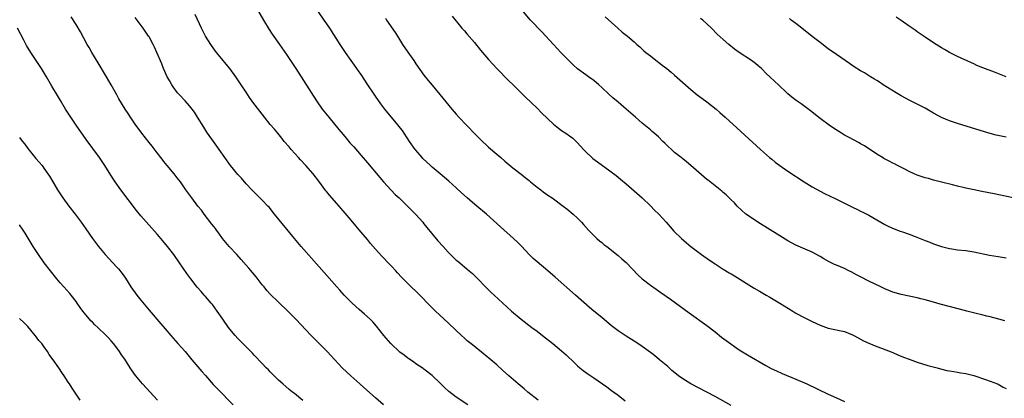
# Model space of a CAD drawing. Units: inches. Extents: x 2622000 to 2625000, y 1515000 to 1518000.
# Drawn here: x 2623725 to 2623969, y 1516229 to 1516323 of the extents above; entities that cross this region are included whole.
import ezdxf

# ---------------------------------------------------------------- set-up
doc = ezdxf.new("R2010")
doc.units = ezdxf.units.IN
doc.header["$MEASUREMENT"] = 0
doc.layers.add('LD26221515_10ft', color=71, linetype='Continuous')

msp = doc.modelspace()

# ---------------------------------------------------------------- linework, layer by layer
at = {"layer": 'LD26221515_10ft'}
for points, elevation in [([(2623782.3, 1516328.3), (2623785.3, 1516323), (2623786.68, 1516320.68), (2623787.48, 1516319.48), (2623789.25, 1516317), (2623791, 1516314.46), (2623793.29, 1516311), (2623798.45, 1516303), (2623799.86, 1516301), (2623801.43, 1516299), (2623803.96, 1516295.96), (2623805, 1516294.67), (2623805.77, 1516293.77), (2623806.68, 1516292.68), (2623807, 1516292.31), (2623807.63, 1516291.63), (2623809.49, 1516289.49), (2623811, 1516287.71), (2623814.06, 1516284.06), (2623815, 1516282.98), (2623816.91, 1516280.91), (2623817.9, 1516279.9), (2623818.87, 1516279), (2623820.93, 1516277), (2623823, 1516274.89), (2623824.71, 1516273), (2623825, 1516272.64), (2623825.71, 1516271.71), (2623828.42, 1516268.42), (2623829.73, 1516267), (2623831, 1516265.6), (2623831.58, 1516265), (2623833, 1516263.65), (2623833.35, 1516263.35), (2623836.22, 1516261), (2623837, 1516260.3), (2623837.64, 1516259.64), (2623838.32, 1516259), (2623840.26, 1516257), (2623840.61, 1516256.61), (2623841, 1516256.26), (2623841.62, 1516255.62), (2623842.35, 1516255), (2623846.63, 1516251), (2623849, 1516249), (2623851.65, 1516247), (2623853, 1516246.02), (2623854.34, 1516245), (2623856.84, 1516243), (2623859, 1516241.23), (2623860.18, 1516240.18), (2623862.21, 1516238.21), (2623863, 1516237.5), (2623863.58, 1516237), (2623864.37, 1516236.37), (2623865.52, 1516235.52), (2623867, 1516234.49), (2623870.26, 1516232.26), (2623871.42, 1516231.42), (2623873, 1516230.2), (2623874.79, 1516228.79)], 8790), ([(2623901, 1516227.68), (2623897, 1516229.89), (2623895, 1516230.97), (2623891, 1516233.07), (2623889, 1516234.28), (2623887.98, 1516235), (2623887.42, 1516235.42), (2623886.34, 1516236.34), (2623885.28, 1516237.28), (2623883.28, 1516239), (2623882.01, 1516240.01), (2623881, 1516240.78), (2623879, 1516242.27), (2623877.37, 1516243.37), (2623877, 1516243.62), (2623875, 1516244.84), (2623873, 1516246.16), (2623871.41, 1516247.41), (2623869, 1516249.46), (2623867.03, 1516251.03), (2623865.93, 1516251.93), (2623862.51, 1516255), (2623857.44, 1516259.44), (2623855.61, 1516261), (2623853, 1516263.17), (2623852.04, 1516264.04), (2623851.05, 1516265), (2623849.1, 1516267.1), (2623848.1, 1516268.1), (2623847.16, 1516269), (2623843.9, 1516271.9), (2623840.46, 1516275), (2623838.07, 1516277), (2623837, 1516277.87), (2623835.67, 1516279), (2623834.27, 1516280.27), (2623833, 1516281.48), (2623831.16, 1516283.16), (2623830.09, 1516284.09), (2623829, 1516284.95), (2623827, 1516286.65), (2623826.61, 1516287), (2623824.75, 1516288.75), (2623824.52, 1516289), (2623823, 1516290.79), (2623822.83, 1516291), (2623821.42, 1516293), (2623820.1, 1516295), (2623819.65, 1516295.65), (2623818.79, 1516296.79), (2623818.63, 1516297), (2623816.05, 1516300.05), (2623815.31, 1516301), (2623814.31, 1516302.31), (2623813, 1516304.18), (2623812.65, 1516304.65), (2623811.1, 1516307), (2623809.5, 1516309.5), (2623809, 1516310.18), (2623807.84, 1516311.84), (2623807, 1516312.98), (2623805.62, 1516315), (2623804.28, 1516317), (2623801.7, 1516321), (2623801, 1516322.04), (2623800.34, 1516323), (2623798.88, 1516325)], 8780), ([(2623968.64, 1516248.64), (2623967.21, 1516249), (2623965, 1516249.6), (2623964.24, 1516249.76), (2623963, 1516250.09), (2623961.59, 1516250.41), (2623959.23, 1516251), (2623957.48, 1516251.48), (2623952.71, 1516252.71), (2623951, 1516253.2), (2623949, 1516253.81), (2623947.92, 1516254.08), (2623947, 1516254.34), (2623943, 1516255.13), (2623941, 1516255.7), (2623939, 1516256.51), (2623937.96, 1516257), (2623935, 1516258.44), (2623933, 1516259.46), (2623932.02, 1516260.02), (2623930.7, 1516260.7), (2623930.09, 1516261), (2623929, 1516261.53), (2623927, 1516262.39), (2623926.56, 1516262.56), (2623925.21, 1516263.21), (2623923.92, 1516263.92), (2623923, 1516264.49), (2623921, 1516265.57), (2623917, 1516267.32), (2623915, 1516268.39), (2623913, 1516269.62), (2623907.56, 1516273), (2623905, 1516274.73), (2623904.64, 1516275), (2623902.49, 1516277), (2623901.81, 1516277.81), (2623901, 1516278.54), (2623900.52, 1516279), (2623899.77, 1516279.77), (2623899, 1516280.35), (2623898.67, 1516280.67), (2623898.26, 1516281), (2623897, 1516281.98), (2623895.34, 1516283.34), (2623895, 1516283.59), (2623893, 1516285.28), (2623891.01, 1516287.01), (2623889.92, 1516287.92), (2623889, 1516288.65), (2623888.59, 1516289), (2623887, 1516290.29), (2623884.54, 1516292.54), (2623884.06, 1516293), (2623883, 1516294.09), (2623881.96, 1516295), (2623881.47, 1516295.47), (2623881, 1516295.88), (2623879, 1516297.51), (2623877.32, 1516299), (2623875.03, 1516301), (2623873, 1516302.68), (2623871.74, 1516303.75), (2623870.7, 1516304.7), (2623869, 1516306.33), (2623868.25, 1516307), (2623867, 1516308.03), (2623865.69, 1516309), (2623865, 1516309.47), (2623863, 1516310.95), (2623861.91, 1516311.91), (2623860.9, 1516312.9), (2623858.88, 1516315), (2623857.98, 1516315.98), (2623857, 1516317), (2623854.12, 1516320.12), (2623851.39, 1516323), (2623849.64, 1516325)], 8750), ([(2623815, 1516227.85), (2623813, 1516229.58), (2623810.12, 1516232.12), (2623809.1, 1516233), (2623806.91, 1516235), (2623805.94, 1516235.94), (2623804.81, 1516237), (2623802.92, 1516239), (2623801.06, 1516241), (2623797.12, 1516245), (2623793.32, 1516249), (2623791.37, 1516251), (2623789, 1516253.23), (2623787, 1516255.19), (2623786.15, 1516256.15), (2623785.44, 1516257), (2623785, 1516257.54), (2623783.49, 1516259.49), (2623781.65, 1516261.65), (2623781, 1516262.41), (2623779.78, 1516263.78), (2623778.7, 1516265), (2623776.86, 1516267), (2623775.16, 1516269), (2623774.26, 1516270.26), (2623773.7, 1516271), (2623773.42, 1516271.42), (2623773, 1516271.95), (2623772.56, 1516272.56), (2623770.65, 1516275), (2623769.95, 1516275.95), (2623769.08, 1516277), (2623767.57, 1516279), (2623766.13, 1516281), (2623764.75, 1516283), (2623764, 1516284), (2623763.2, 1516285), (2623761.47, 1516287), (2623761, 1516287.58), (2623759.88, 1516289), (2623759, 1516290.18), (2623757.78, 1516291.78), (2623757, 1516292.73), (2623755.21, 1516295), (2623754.29, 1516296.29), (2623753.76, 1516297), (2623752.41, 1516299), (2623751.87, 1516299.87), (2623751.11, 1516301), (2623749.56, 1516303.56), (2623749, 1516304.53), (2623747.62, 1516307), (2623746.48, 1516309), (2623744.4, 1516312.4), (2623742.83, 1516315), (2623742.19, 1516316.19), (2623741.71, 1516317), (2623740.08, 1516320.08), (2623739, 1516321.89), (2623737.77, 1516323.77)], 8820), ([(2623835.87, 1516227.87), (2623833, 1516229.75), (2623831.16, 1516231.16), (2623830.1, 1516232.1), (2623829, 1516233.2), (2623827, 1516235.12), (2623825, 1516236.64), (2623824.81, 1516236.81), (2623823, 1516237.97), (2623822.44, 1516238.44), (2623821.22, 1516239.22), (2623821, 1516239.35), (2623820.1, 1516240.1), (2623819, 1516240.89), (2623816.79, 1516243), (2623815.06, 1516245), (2623814.17, 1516246.17), (2623813.28, 1516247.28), (2623812.34, 1516248.34), (2623811.68, 1516249), (2623810.27, 1516250.27), (2623809, 1516251.38), (2623807.24, 1516253), (2623805.23, 1516255), (2623804.18, 1516256.18), (2623803.42, 1516257), (2623801, 1516259.79), (2623794.62, 1516267), (2623792.95, 1516268.95), (2623788.06, 1516275), (2623786.69, 1516276.69), (2623786.42, 1516277), (2623785, 1516278.5), (2623782.42, 1516281), (2623781, 1516282.5), (2623779.86, 1516283.86), (2623779, 1516284.8), (2623777.18, 1516287), (2623775.73, 1516289), (2623774.37, 1516291), (2623773.8, 1516291.8), (2623772.94, 1516292.94), (2623771.47, 1516295), (2623771.28, 1516295.28), (2623770.52, 1516296.52), (2623769.02, 1516299.02), (2623768.21, 1516300.21), (2623767.64, 1516301), (2623767, 1516301.78), (2623765.91, 1516303), (2623764.5, 1516304.5), (2623764.08, 1516305), (2623763, 1516306.46), (2623762.63, 1516307), (2623762.06, 1516308.06), (2623761.51, 1516309), (2623760.6, 1516311), (2623760.15, 1516312.15), (2623758.97, 1516315), (2623758.32, 1516316.32), (2623758.02, 1516317), (2623757, 1516318.84), (2623756.9, 1516319), (2623755.53, 1516321), (2623753.61, 1516323.61)], 8810), ([(2623853.22, 1516229), (2623850.69, 1516231), (2623849.78, 1516231.78), (2623848.29, 1516233), (2623846, 1516235), (2623844.45, 1516236.45), (2623843, 1516237.75), (2623841.56, 1516239), (2623840.15, 1516240.15), (2623837, 1516242.65), (2623835.71, 1516243.71), (2623835, 1516244.32), (2623834.26, 1516245), (2623833, 1516246.2), (2623831, 1516248.16), (2623827.89, 1516251), (2623826.44, 1516252.44), (2623823.94, 1516255), (2623821, 1516257.87), (2623819.44, 1516259.44), (2623818.48, 1516260.48), (2623818.03, 1516261), (2623817, 1516262.14), (2623816.18, 1516263), (2623815, 1516264.18), (2623814.58, 1516264.58), (2623813, 1516266.31), (2623811.76, 1516267.76), (2623811, 1516268.72), (2623809.95, 1516269.95), (2623809, 1516271.13), (2623808.13, 1516272.13), (2623807, 1516273.51), (2623805, 1516275.85), (2623804.46, 1516276.46), (2623804, 1516277), (2623801.66, 1516279.66), (2623801, 1516280.5), (2623800.76, 1516280.76), (2623799, 1516283.12), (2623797.56, 1516285), (2623795.81, 1516287), (2623794.45, 1516288.45), (2623793.97, 1516289), (2623792.17, 1516291), (2623791.64, 1516291.64), (2623790.45, 1516293), (2623789.82, 1516293.81), (2623788.82, 1516295), (2623788, 1516296), (2623787, 1516297.17), (2623785.53, 1516299), (2623782.7, 1516302.7), (2623781.85, 1516303.85), (2623781, 1516305.14), (2623779.82, 1516307), (2623778.49, 1516309), (2623777, 1516311), (2623776.1, 1516312.1), (2623775, 1516313.38), (2623773.69, 1516315), (2623773, 1516315.93), (2623772.27, 1516317), (2623770.97, 1516319), (2623769.94, 1516321), (2623768.4, 1516324.4)], 8800), ([(2623815.46, 1516323.46), (2623815.75, 1516323), (2623817.89, 1516319.89), (2623818.42, 1516319), (2623819.7, 1516317), (2623821, 1516315.05), (2623822.46, 1516313), (2623823, 1516312.2), (2623825, 1516309.41), (2623826.05, 1516308.05), (2623827, 1516306.89), (2623829.66, 1516303.66), (2623831.89, 1516301), (2623833, 1516299.71), (2623833.63, 1516299), (2623835.48, 1516297), (2623836.24, 1516296.24), (2623837, 1516295.42), (2623837.4, 1516295), (2623838.22, 1516294.22), (2623839, 1516293.44), (2623841, 1516291.6), (2623843, 1516289.83), (2623844, 1516289), (2623845, 1516288.12), (2623847, 1516286.46), (2623849, 1516284.89), (2623850.04, 1516284.04), (2623851, 1516283.31), (2623851.37, 1516283), (2623853, 1516281.69), (2623853.91, 1516281), (2623854.51, 1516280.51), (2623855.67, 1516279.67), (2623856.67, 1516279), (2623859.41, 1516277), (2623860.3, 1516276.3), (2623861.94, 1516275), (2623863, 1516274), (2623863.97, 1516273), (2623864.46, 1516272.46), (2623865.72, 1516271), (2623867.77, 1516269), (2623868.42, 1516268.42), (2623869, 1516267.98), (2623869.52, 1516267.52), (2623870.21, 1516267), (2623873, 1516264.8), (2623873.93, 1516263.93), (2623875, 1516263.03), (2623877.94, 1516259.94), (2623879, 1516258.97), (2623881, 1516257.4), (2623882.41, 1516256.41), (2623883.61, 1516255.61), (2623885.96, 1516253.96), (2623890.59, 1516250.59), (2623895, 1516247.44), (2623897, 1516245.88), (2623898.6, 1516244.6), (2623899.74, 1516243.74), (2623903, 1516241.45), (2623905, 1516240.19), (2623909.56, 1516237.56), (2623910.85, 1516236.85), (2623912.22, 1516236.22), (2623913.61, 1516235.61), (2623917, 1516234.19), (2623919.69, 1516233), (2623925, 1516230.51), (2623927, 1516229.59), (2623929, 1516228.69)], 8770), ([(2623831.97, 1516323.97), (2623834.4, 1516321), (2623835, 1516320.32), (2623835.6, 1516319.6), (2623837.46, 1516317.46), (2623839, 1516315.59), (2623841, 1516313.22), (2623842.06, 1516312.06), (2623843.03, 1516311.03), (2623846, 1516308), (2623847, 1516307.03), (2623850, 1516304), (2623853, 1516301.18), (2623854.08, 1516300.08), (2623857, 1516297.25), (2623858.24, 1516296.24), (2623859, 1516295.72), (2623860.12, 1516295), (2623861, 1516294.38), (2623861.78, 1516293.78), (2623862.8, 1516292.8), (2623863.76, 1516291.76), (2623864.44, 1516291), (2623865, 1516290.43), (2623866.51, 1516289), (2623866.78, 1516288.78), (2623867.91, 1516287.91), (2623871, 1516285.69), (2623872.52, 1516284.52), (2623873.63, 1516283.63), (2623875, 1516282.47), (2623877, 1516280.76), (2623879, 1516279), (2623881, 1516277.08), (2623882, 1516276), (2623883.06, 1516275), (2623884.93, 1516273), (2623885.86, 1516271.86), (2623886.82, 1516270.82), (2623888.67, 1516269), (2623889.93, 1516267.93), (2623890.99, 1516267), (2623893, 1516265.48), (2623893.65, 1516265), (2623895.66, 1516263.66), (2623897, 1516262.74), (2623899, 1516261.43), (2623900.52, 1516260.52), (2623901, 1516260.2), (2623901.77, 1516259.77), (2623906.71, 1516256.7), (2623907.96, 1516255.96), (2623909.66, 1516255), (2623910.51, 1516254.51), (2623913.03, 1516253), (2623916.25, 1516251), (2623917, 1516250.55), (2623919, 1516249.44), (2623921, 1516248.45), (2623923, 1516247.55), (2623925, 1516246.83), (2623929, 1516245.98), (2623931, 1516245.16), (2623931.31, 1516245), (2623932.37, 1516244.37), (2623933.69, 1516243.69), (2623935, 1516243.07), (2623937, 1516242.24), (2623938.16, 1516241.84), (2623941, 1516240.78), (2623942.23, 1516240.23), (2623943.64, 1516239.64), (2623945, 1516239.1), (2623947, 1516238.36), (2623949.59, 1516237.59), (2623951.92, 1516237), (2623952.76, 1516236.76), (2623954.36, 1516236.36), (2623955, 1516236.26), (2623956.05, 1516236.05), (2623957, 1516235.93), (2623957.77, 1516235.77), (2623959, 1516235.56), (2623961, 1516235.06), (2623963.88, 1516234.12), (2623965, 1516233.73), (2623966.84, 1516233), (2623967, 1516232.93), (2623968.25, 1516232.25), (2623969, 1516231.91)], 8760), ([(2623869.82, 1516323.82), (2623872.98, 1516320.98), (2623874.05, 1516320.05), (2623875.37, 1516319), (2623877, 1516317.6), (2623877.68, 1516317), (2623878.36, 1516316.36), (2623879, 1516315.79), (2623879.41, 1516315.41), (2623879.91, 1516315), (2623881, 1516314.13), (2623882.77, 1516312.77), (2623883, 1516312.6), (2623883.88, 1516311.88), (2623885.08, 1516311), (2623886.11, 1516310.11), (2623887, 1516309.38), (2623891, 1516305.8), (2623892.54, 1516304.54), (2623893.69, 1516303.69), (2623895, 1516302.74), (2623897.23, 1516301), (2623898.18, 1516300.18), (2623899.5, 1516299), (2623908.23, 1516291), (2623910.46, 1516289), (2623911, 1516288.56), (2623911.86, 1516287.86), (2623913.01, 1516287.01), (2623915, 1516285.67), (2623919, 1516283.03), (2623921, 1516281.79), (2623923, 1516280.67), (2623924.1, 1516280.1), (2623925.45, 1516279.45), (2623927, 1516278.73), (2623930.5, 1516277), (2623931, 1516276.73), (2623932.19, 1516276.19), (2623933, 1516275.76), (2623933.51, 1516275.51), (2623935, 1516274.73), (2623937.97, 1516273), (2623939, 1516272.42), (2623939.94, 1516271.94), (2623941.33, 1516271.34), (2623942.8, 1516270.8), (2623943.38, 1516270.62), (2623945, 1516270.06), (2623946.49, 1516269.51), (2623949, 1516268.51), (2623950.1, 1516268.1), (2623951, 1516267.7), (2623951.53, 1516267.53), (2623953, 1516266.98), (2623955, 1516266.51), (2623955.59, 1516266.41), (2623957, 1516266.21), (2623959, 1516265.99), (2623961, 1516265.69), (2623964.86, 1516264.86), (2623967, 1516264.49), (2623969, 1516264.21)], 8740), ([(2623975, 1516278.09), (2623965.99, 1516279.99), (2623963, 1516280.62), (2623961.07, 1516281), (2623959, 1516281.44), (2623958.4, 1516281.6), (2623957, 1516281.93), (2623955.75, 1516282.26), (2623953, 1516282.92), (2623951, 1516283.42), (2623949.8, 1516283.8), (2623949, 1516284), (2623947, 1516284.68), (2623946.23, 1516285), (2623945, 1516285.55), (2623943.9, 1516286.1), (2623942.14, 1516287), (2623941.41, 1516287.41), (2623941, 1516287.61), (2623940.1, 1516288.1), (2623938.78, 1516288.78), (2623938.39, 1516289), (2623937, 1516289.87), (2623933.92, 1516291.92), (2623933, 1516292.42), (2623932.64, 1516292.64), (2623929.96, 1516294.04), (2623929, 1516294.56), (2623928.23, 1516295), (2623926.25, 1516296.25), (2623925.19, 1516297), (2623923, 1516298.64), (2623920.57, 1516300.57), (2623918.26, 1516302.26), (2623917.07, 1516303.07), (2623915.96, 1516303.96), (2623915, 1516304.77), (2623914.75, 1516305), (2623912.69, 1516307), (2623911.81, 1516307.81), (2623910.56, 1516309), (2623909.74, 1516309.74), (2623908.45, 1516311), (2623907.69, 1516311.69), (2623907, 1516312.28), (2623906.03, 1516313), (2623903, 1516314.97), (2623901.83, 1516315.83), (2623900.39, 1516317), (2623899, 1516318.2), (2623897.54, 1516319.54), (2623896.15, 1516321), (2623895, 1516322.08), (2623893.95, 1516323), (2623893.42, 1516323.42)], 8730), ([(2623969, 1516294.01), (2623966.53, 1516294.53), (2623965, 1516294.93), (2623963.41, 1516295.41), (2623960.39, 1516296.39), (2623957, 1516297.45), (2623955, 1516298.11), (2623953, 1516298.94), (2623951, 1516300), (2623949, 1516301.18), (2623947, 1516302.24), (2623945.14, 1516303.14), (2623943, 1516304.29), (2623941.79, 1516305), (2623938.58, 1516307), (2623937.65, 1516307.65), (2623937, 1516308.05), (2623936.42, 1516308.42), (2623935.42, 1516309), (2623933.93, 1516309.93), (2623933, 1516310.45), (2623931.43, 1516311.43), (2623930.24, 1516312.24), (2623929.18, 1516313), (2623927, 1516314.5), (2623925, 1516315.93), (2623923, 1516317.44), (2623921, 1516318.98), (2623918.43, 1516321), (2623917, 1516322.14), (2623915.84, 1516323), (2623915.37, 1516323.37)], 8720), ([(2623968.97, 1516309), (2623966.08, 1516310.08), (2623963.2, 1516311.2), (2623961.78, 1516311.78), (2623961, 1516312.14), (2623960.4, 1516312.4), (2623957, 1516314), (2623955, 1516315.01), (2623953.71, 1516315.71), (2623953, 1516316.13), (2623951, 1516317.41), (2623949, 1516318.75), (2623947, 1516320.12), (2623946.49, 1516320.49), (2623945, 1516321.52), (2623943, 1516322.92), (2623941.75, 1516323.75)], 8710), ([(2623795, 1516228.95), (2623793, 1516230.62), (2623792.52, 1516231), (2623791.63, 1516231.63), (2623790.06, 1516233), (2623789, 1516233.97), (2623787, 1516235.97), (2623786.51, 1516236.51), (2623786, 1516237), (2623785, 1516238.03), (2623783, 1516240.11), (2623782.58, 1516240.58), (2623781, 1516242.19), (2623779.62, 1516243.62), (2623779, 1516244.24), (2623778.32, 1516245), (2623777, 1516246.54), (2623776.64, 1516247), (2623775.23, 1516249), (2623773.88, 1516251), (2623772.66, 1516252.66), (2623772.39, 1516253), (2623771, 1516254.62), (2623770.66, 1516255), (2623769.86, 1516255.86), (2623768.93, 1516256.93), (2623767.3, 1516259), (2623766.36, 1516260.36), (2623764.57, 1516263), (2623763.11, 1516265), (2623761.57, 1516267), (2623760.41, 1516268.41), (2623759, 1516270.08), (2623755, 1516274.61), (2623753.92, 1516275.92), (2623750.06, 1516281), (2623748.62, 1516283), (2623747.98, 1516283.98), (2623746.09, 1516287), (2623744.72, 1516289), (2623741.48, 1516293.48), (2623738.98, 1516297), (2623737.62, 1516299), (2623736.33, 1516301), (2623735.07, 1516303.07), (2623734.33, 1516304.33), (2623733, 1516306.69), (2623731.64, 1516309), (2623730.38, 1516311), (2623727.78, 1516315), (2623726.73, 1516316.73), (2623726.02, 1516318.02), (2623724.48, 1516321)], 8830), ([(2623725, 1516293.94), (2623725.41, 1516293.41), (2623725.69, 1516293), (2623726.27, 1516292.27), (2623727, 1516291.2), (2623729, 1516288.78), (2623729.85, 1516287.85), (2623730.55, 1516287), (2623731, 1516286.4), (2623731.97, 1516285), (2623732.38, 1516284.38), (2623733.43, 1516282.57), (2623734.38, 1516281), (2623735.68, 1516279), (2623737.14, 1516277), (2623738.72, 1516275), (2623740.21, 1516273), (2623741.33, 1516271.33), (2623742.99, 1516269), (2623744.51, 1516267), (2623746.17, 1516265), (2623748.02, 1516263), (2623749, 1516261.9), (2623749.44, 1516261.44), (2623750.34, 1516260.34), (2623751.16, 1516259.16), (2623752.54, 1516257), (2623753.98, 1516255), (2623755, 1516253.72), (2623757, 1516251.28), (2623759.89, 1516247.89), (2623761, 1516246.64), (2623762.41, 1516245), (2623763, 1516244.35), (2623764.16, 1516243), (2623765, 1516242.05), (2623765.91, 1516241), (2623767.57, 1516239), (2623770.08, 1516236.08), (2623771, 1516235.06), (2623772.88, 1516232.88), (2623773.85, 1516231.85), (2623777.85, 1516227.85)], 8840), ([(2623759.1, 1516229), (2623758.1, 1516230.1), (2623757.25, 1516231), (2623755.39, 1516233), (2623753.75, 1516235), (2623753.44, 1516235.43), (2623752.37, 1516237), (2623751, 1516239.16), (2623750.22, 1516240.22), (2623749.7, 1516241), (2623749, 1516241.95), (2623748.18, 1516243), (2623747.63, 1516243.63), (2623747, 1516244.4), (2623746.4, 1516245), (2623744.31, 1516247), (2623743.61, 1516247.61), (2623743, 1516248.28), (2623742.64, 1516248.64), (2623741, 1516250.52), (2623740.62, 1516251), (2623739.94, 1516251.94), (2623739.25, 1516253), (2623739, 1516253.36), (2623737.73, 1516255), (2623737.39, 1516255.39), (2623735.9, 1516257), (2623735, 1516258.02), (2623734.16, 1516259), (2623732.59, 1516261), (2623731.1, 1516263), (2623729.7, 1516265), (2623728.36, 1516267), (2623726.33, 1516270.33), (2623725.9, 1516271), (2623725, 1516272.35)], 8850), ([(2623739.98, 1516229), (2623738.63, 1516231), (2623737.96, 1516231.96), (2623737.3, 1516233), (2623737, 1516233.43), (2623736.01, 1516235), (2623735.6, 1516235.6), (2623734.7, 1516237), (2623733.28, 1516239), (2623733, 1516239.42), (2623732.31, 1516240.31), (2623731.87, 1516241), (2623731, 1516242.27), (2623730.46, 1516243), (2623729.77, 1516243.77), (2623728.89, 1516244.89), (2623728.82, 1516245), (2623727, 1516247.23), (2623726.13, 1516248.13), (2623725, 1516249.19)], 8860)]:
    msp.add_lwpolyline(points, dxfattribs=dict(at, elevation=elevation))

doc.saveas('drawing.dxf')
